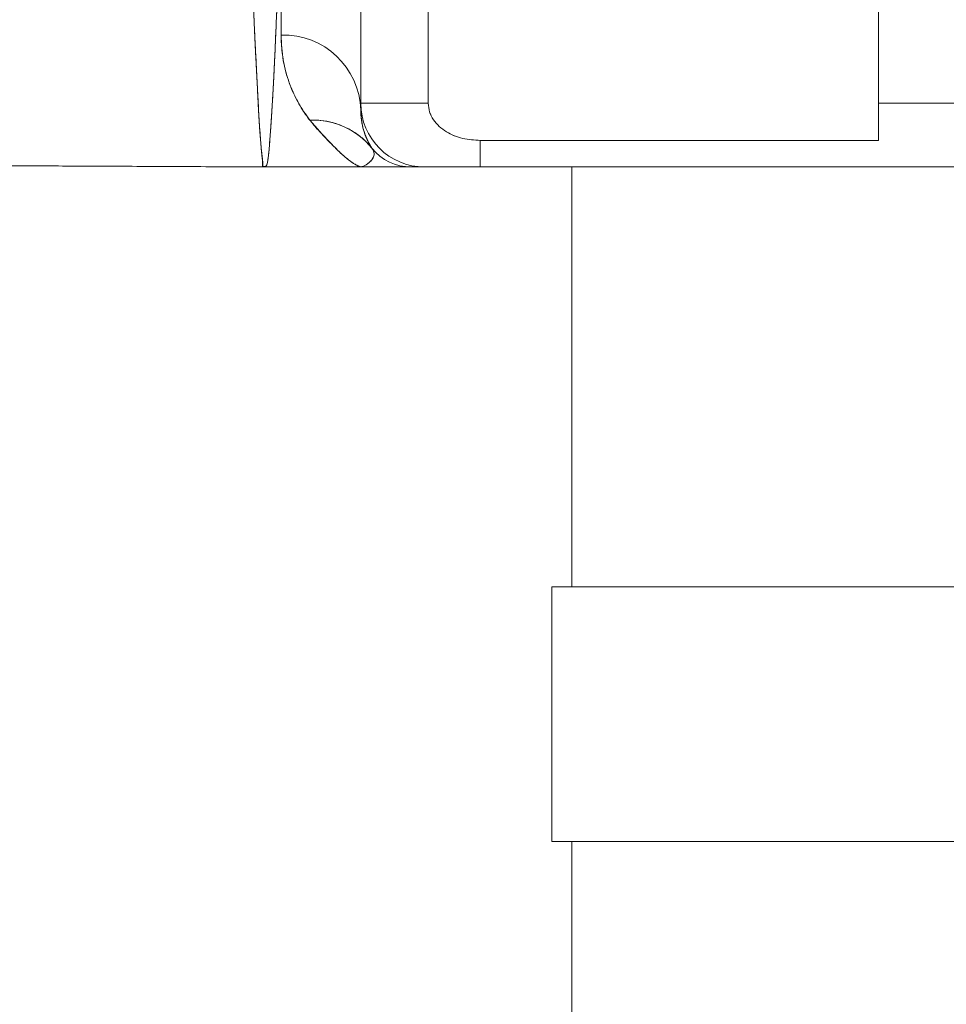
# Model space of a CAD drawing. Units: millimetres. Extents: x 6 to 414, y 6 to 291.
# Drawn here: x 327 to 331, y 214 to 219 of the extents above; entities that cross this region are included whole.
import ezdxf

# ---------------------------------------------------------------- set-up
doc = ezdxf.new("R2010")
doc.units = ezdxf.units.MM

msp = doc.modelspace()

# ---------------------------------------------------------------- linework, layer by layer
at = {"color": 7, "linetype": 'Continuous', "lineweight": 15}
for p, q in [((330.6072, 218.3619), (330.6072, 219.3797)), ((328.588, 218.9871), (328.588, 218.3619)), ((328.2858, 218.8799), (328.2858, 218.3619)), ((327.9286, 218.6675), (327.9286, 218.8353)), ((328.588, 218.3619), (328.2858, 218.3619)), ((331.4286, 218.3619), (330.6072, 218.3619)), ((330.6072, 218.3619), (330.6072, 218.1953)), ((330.6072, 218.1953), (328.8215, 218.1953)), ((328.8215, 218.1953), (328.8215, 218.0761)), ((327.8572, 218.0779), (327.8572, 218.0776)), ((327.8572, 218.0777), (327.8572, 218.0761)), ((327.8572, 218.0761), (328.2797, 218.0761)), ((328.5012, 218.0761), (328.5117, 218.0761)), ((328.5344, 218.0761), (328.5803, 218.0761)), ((328.5715, 218.0761), (328.8215, 218.0761)), ((328.8215, 218.0761), (331.4286, 218.0761)), ((328.8215, 218.0761), (331.4286, 218.0761)), ((329.2313, 218.0761), (329.2313, 216.194)), ((329.1429, 216.194), (329.1429, 215.0511)), ((329.1429, 216.194), (330.8751, 216.194)), ((330.8751, 216.194), (332.6072, 216.194)), ((329.1429, 215.0511), (330.8751, 215.0511)), ((329.2313, 215.0511), (329.2313, 213.4154)), ((330.8751, 215.0511), (332.6072, 215.0511))]:
    msp.add_line(p, q, dxfattribs=at)
at = {"color": 7, "linetype": 'Continuous', "lineweight": 15, "flags": 128}
msp.add_lwpolyline([(327.8572, 218.0776), (327.8509, 218.0777), (327.8446, 218.0777)], dxfattribs=at)
at = {"color": 7, "linetype": 'Continuous', "lineweight": 15}
for centre, radius, start, end in [((327.9392, 218.3208), 0.3468, 1.8509, 91.7384), ((328.5715, 218.3619), 0.2857, 180, 270), ((328.0704, 217.9451), 0.3417, 39.1084, 92.2486), ((328.5117, 218.302), 0.2259, 218.7486, 270), ((327.8586, 219.8605), 1.7828, 269.5528, 269.9566)]:
    msp.add_arc(centre, radius, start, end, dxfattribs=at)
for points, knots in [([(327.8446, 218.0777), (327.8456, 218.0797), (327.8475, 218.0836), (327.8468, 218.0964), (327.8447, 218.1146), (327.8417, 218.1378), (327.8394, 218.1617), (327.8375, 218.1833), (327.8358, 218.2042), (327.8338, 218.2302), (327.832, 218.2557), (327.8306, 218.2777), (327.8297, 218.2928), (327.8289, 218.3064), (327.8282, 218.3184), (327.8276, 218.3286), (327.8263, 218.3544), (327.8239, 218.3995), (327.8203, 218.4697), (327.8164, 218.5469), (327.8125, 218.6245), (327.8083, 218.7096), (327.8044, 218.8017), (327.8015, 218.8764), (327.8001, 218.914)], [0, 0, 0, 0, 0.060215, 0.119979, 0.178648, 0.242633, 0.295127, 0.325815, 0.360468, 0.399166, 0.444952, 0.466036, 0.484801, 0.501223, 0.515278, 0.526946, 0.536213, 0.602598, 0.669918, 0.737204, 0.804703, 0.856648, 0.928026, 1, 1, 1, 1]), ([(327.8001, 218.914), (327.801, 218.8918), (327.8039, 218.8134), (327.8088, 218.6977), (327.8155, 218.5638), (327.8218, 218.4429), (327.8273, 218.3315), (327.8333, 218.2337), (327.8397, 218.1547), (327.8466, 218.0972), (327.8453, 218.0843), (327.8446, 218.0777)], [0, 0, 0, 0, 0.041542, 0.146511, 0.24458, 0.350227, 0.463705, 0.585315, 0.715394, 0.853922, 1, 1, 1, 1]), ([(327.9116, 218.8353), (327.9111, 218.8248), (327.91, 218.7997), (327.9084, 218.7618), (327.9065, 218.7186), (327.9046, 218.6724), (327.9024, 218.6211), (327.8999, 218.5661), (327.8978, 218.5208), (327.8961, 218.4864), (327.895, 218.4637), (327.8939, 218.4438), (327.893, 218.4263), (327.8921, 218.4112), (327.8904, 218.3827), (327.8879, 218.3423), (327.8848, 218.2932), (327.8818, 218.2496), (327.8791, 218.2114), (327.8764, 218.1762), (327.8744, 218.1522), (327.8729, 218.1365), (327.872, 218.1284), (327.8712, 218.1215), (327.8704, 218.1156), (327.8697, 218.1106), (327.8688, 218.1052), (327.8679, 218.1003), (327.8669, 218.0954), (327.866, 218.0914), (327.8647, 218.0875), (327.8633, 218.0841), (327.8615, 218.0812), (327.8595, 218.0791), (327.858, 218.0782), (327.8572, 218.0777)], [0, 0, 0, 0, 0.021961, 0.052616, 0.082621, 0.118178, 0.159306, 0.206003, 0.256479, 0.280159, 0.301802, 0.321409, 0.338979, 0.354514, 0.368012, 0.428975, 0.489036, 0.548194, 0.606448, 0.663799, 0.731695, 0.753746, 0.774169, 0.792963, 0.810129, 0.825666, 0.839575, 0.864329, 0.879723, 0.899076, 0.918524, 0.940307, 0.96147, 0.981367, 1, 1, 1, 1]), ([(327.8639, 218.0858), (327.864, 218.0859), (327.8661, 218.0884), (327.8675, 218.0989), (327.8713, 218.1193), (327.8742, 218.1487), (327.8769, 218.1816), (327.8791, 218.211), (327.8809, 218.2374), (327.8829, 218.266), (327.8849, 218.2961), (327.8869, 218.327), (327.889, 218.3604), (327.8909, 218.3901), (327.8924, 218.4156), (327.8935, 218.4359), (327.8948, 218.4597), (327.8963, 218.4897), (327.8978, 218.5195), (327.8989, 218.5446), (327.8995, 218.5574), (327.8999, 218.5653), (327.9003, 218.5744), (327.9017, 218.6049), (327.9034, 218.6447), (327.9058, 218.7017), (327.9078, 218.7488), (327.9099, 218.797), (327.9111, 218.8232), (327.9116, 218.8353)], [0, 0, 0, 0, 0.00166, 0.069769, 0.138019, 0.228254, 0.303531, 0.346538, 0.390098, 0.436233, 0.478564, 0.518707, 0.559234, 0.604221, 0.623397, 0.645642, 0.670955, 0.699339, 0.738457, 0.759519, 0.77126, 0.774511, 0.781586, 0.796577, 0.858409, 0.88679, 0.940861, 0.972703, 1, 1, 1, 1]), ([(328.057, 218.2865), (328.0393, 218.3114), (328.004, 218.361), (327.9634, 218.451), (327.9346, 218.5515), (327.9306, 218.6288), (327.9286, 218.6675)], [0, 0, 0, 0, 0.2502207, 0.5000343, 0.7497544, 1, 1, 1, 1]), ([(327.9286, 218.6675), (327.9288, 218.6571), (327.9291, 218.6341), (327.9319, 218.5979), (327.9373, 218.5575), (327.9454, 218.5181), (327.9546, 218.4845), (327.9634, 218.4575), (327.9733, 218.4314), (327.9861, 218.4017), (328.0034, 218.3674), (328.0229, 218.3345), (328.0413, 218.3072), (328.0524, 218.2926), (328.057, 218.2865)], [0, 0, 0, 0, 0.066017, 0.145277, 0.237767, 0.341233, 0.425144, 0.487685, 0.548637, 0.632895, 0.732521, 0.846902, 0.937177, 1, 1, 1, 1]), ([(328.2858, 218.3619), (328.2858, 218.3617), (328.2858, 218.3613), (328.2858, 218.3584), (328.2858, 218.3539), (328.2858, 218.348), (328.2858, 218.3408), (328.2858, 218.335), (328.2858, 218.332)], [0, 0, 0, 0, 0.1602683, 0.3269253, 0.4999736, 0.6568843, 0.8235594, 1, 1, 1, 1]), ([(328.2858, 218.3619), (328.2858, 218.3597), (328.2858, 218.356), (328.2858, 218.3394), (328.2858, 218.332)], [0, 0, 0, 0, 0.559972, 1, 1, 1, 1]), ([(328.2858, 218.332), (328.2863, 218.3177), (328.2875, 218.2891), (328.2951, 218.2516), (328.3056, 218.2181), (328.3191, 218.1872), (328.3299, 218.1698), (328.3355, 218.1606)], [0, 0, 0, 0, 0.196742, 0.394818, 0.589642, 0.784586, 1, 1, 1, 1]), ([(328.3355, 218.1606), (328.3325, 218.1653), (328.3266, 218.1746), (328.3186, 218.1895), (328.3111, 218.2056), (328.3041, 218.2234), (328.2982, 218.2419), (328.2936, 218.2598), (328.2906, 218.2751), (328.2882, 218.2908), (328.2864, 218.3074), (328.2861, 218.3203), (328.286, 218.327)], [0, 0, 0, 0, 0.114832, 0.229449, 0.331025, 0.44925, 0.573511, 0.663612, 0.753574, 0.819417, 0.907207, 1, 1, 1, 1]), ([(328.588, 218.3619), (328.5893, 218.3488), (328.5919, 218.3226), (328.6107, 218.2871), (328.6367, 218.2568), (328.6796, 218.2252), (328.7423, 218.2001), (328.7951, 218.1969), (328.8215, 218.1953)], [0, 0, 0, 0, 0.123739, 0.247581, 0.373595, 0.50026, 0.749859, 1, 1, 1, 1]), ([(328.8215, 218.1953), (328.7951, 218.1969), (328.7423, 218.2002), (328.6796, 218.2252), (328.6367, 218.2567), (328.6106, 218.287), (328.5918, 218.3226), (328.5893, 218.3488), (328.588, 218.3619)], [0, 0, 0, 0, 0.250081, 0.499616, 0.626287, 0.752356, 0.876254, 1, 1, 1, 1]), ([(328.057, 218.2865), (328.0875, 218.2516), (328.1314, 218.2013), (328.1696, 218.1637), (328.1826, 218.151), (328.1865, 218.1471), (328.1905, 218.1434), (328.1943, 218.1397), (328.1982, 218.1362), (328.2073, 218.1279), (328.2198, 218.1171), (328.2336, 218.1061), (328.2426, 218.0995), (328.2481, 218.0957), (328.2509, 218.0938), (328.2524, 218.0928), (328.253, 218.0925), (328.2531, 218.0924), (328.2531, 218.0924), (328.2532, 218.0924), (328.2532, 218.0924), (328.2532, 218.0924), (328.2532, 218.0924), (328.2556, 218.0908), (328.2603, 218.0879), (328.2667, 218.0842), (328.2716, 218.0817), (328.2754, 218.08), (328.2776, 218.0791), (328.279, 218.0785), (328.2796, 218.0783), (328.2807, 218.0777), (328.2822, 218.0772), (328.2843, 218.0768), (328.285, 218.0766), (328.2853, 218.0766), (328.2853, 218.0763), (328.2857, 218.0764), (328.2858, 218.0763), (328.2858, 218.0763), (328.2858, 218.0763), (328.2858, 218.0763), (328.2858, 218.0763), (328.2858, 218.0763)], [0, 0, 0, 0, 0.28147, 0.404929, 0.421074, 0.437215, 0.453353, 0.469487, 0.485618, 0.501747, 0.585512, 0.652165, 0.701751, 0.725144, 0.741122, 0.749054, 0.750727, 0.751111, 0.751212, 0.751243, 0.751255, 0.751259, 0.751261, 0.751262, 0.792773, 0.834261, 0.875726, 0.897077, 0.919999, 0.928233, 0.934193, 0.937879, 0.968935, 0.984469, 0.988373, 0.99223, 0.997764, 0.999459, 0.999877, 0.999951, 0.999961, 0.999972, 1, 1, 1, 1]), ([(328.2859, 218.0764), (328.2859, 218.0764), (328.2859, 218.0764), (328.2859, 218.0764), (328.2859, 218.0764), (328.2858, 218.0764), (328.2853, 218.0765), (328.2853, 218.0766), (328.2844, 218.0768), (328.2828, 218.0771), (328.2808, 218.0776), (328.2798, 218.0782), (328.2777, 218.079), (328.2749, 218.0802), (328.2715, 218.0818), (328.2634, 218.0859), (328.2523, 218.0926), (328.2378, 218.103), (328.2267, 218.1115), (328.2148, 218.1214), (328.198, 218.1361), (328.1766, 218.1565), (328.1508, 218.1828), (328.1228, 218.2109), (328.0919, 218.244), (328.0694, 218.2715), (328.057, 218.2865)], [0, 0, 0, 0, 0.0000096, 0.0000222, 0.0000801, 0.0001695, 0.000566, 0.0095458, 0.0172068, 0.029205, 0.0506266, 0.0658014, 0.0798941, 0.1057374, 0.1338665, 0.1557299, 0.2784864, 0.332038, 0.3865117, 0.4419101, 0.4982353, 0.6082678, 0.7051302, 0.7884236, 0.8837318, 1, 1, 1, 1]), ([(328.057, 218.2865), (328.078, 218.2862), (328.1169, 218.2855), (328.1684, 218.2734), (328.2078, 218.2587), (328.2366, 218.2442), (328.2675, 218.2253), (328.3016, 218.1992), (328.3245, 218.1732), (328.3355, 218.1606)], [0, 0, 0, 0, 0.196514, 0.363029, 0.495979, 0.593845, 0.669297, 0.840417, 1, 1, 1, 1]), ([(328.2858, 218.0763), (328.2858, 218.0763), (328.2858, 218.0763), (328.2858, 218.0762), (328.2857, 218.0761), (328.286, 218.0762), (328.2863, 218.0767), (328.2866, 218.0764), (328.2873, 218.0765), (328.2884, 218.0767), (328.29, 218.0771), (328.2918, 218.0776), (328.293, 218.078), (328.2934, 218.0781), (328.2936, 218.0782), (328.2936, 218.0782), (328.2936, 218.0782), (328.2936, 218.0782), (328.2936, 218.0782), (328.2937, 218.0782), (328.2937, 218.0782), (328.2937, 218.0782), (328.2937, 218.0782), (328.2937, 218.0782), (328.2937, 218.0782), (328.2937, 218.0782), (328.2937, 218.0782), (328.2937, 218.0782), (328.2937, 218.0782), (328.2937, 218.0782), (328.2938, 218.0783), (328.2945, 218.0785), (328.2968, 218.0794), (328.3011, 218.0812), (328.3068, 218.0842), (328.3121, 218.0875), (328.3171, 218.091), (328.3221, 218.095), (328.3276, 218.1), (328.3335, 218.1063), (328.3393, 218.114), (328.3435, 218.1218), (328.3453, 218.1283), (328.3457, 218.1338), (328.3455, 218.1383), (328.3445, 218.1433), (328.3425, 218.149), (328.3395, 218.1549), (328.3367, 218.159), (328.3355, 218.1606)], [0, 0, 0, 0, 0.0000553, 0.0005064, 0.0019604, 0.0043871, 0.0075573, 0.016905, 0.0300813, 0.0480293, 0.0740253, 0.1128367, 0.121547, 0.1260721, 0.1272212, 0.1277983, 0.1280876, 0.1282324, 0.1283048, 0.128341, 0.1283591, 0.1283682, 0.1283727, 0.128375, 0.1283761, 0.1283767, 0.128377, 0.1283773, 0.1284166, 0.1287186, 0.1292521, 0.1337003, 0.1537151, 0.2201145, 0.2845567, 0.3358331, 0.3872505, 0.4388281, 0.4905851, 0.5625158, 0.6351652, 0.7097434, 0.7731102, 0.8105583, 0.8477874, 0.8808971, 0.9241628, 0.9683777, 1, 1, 1, 1]), ([(328.3355, 218.1606), (328.3383, 218.1561), (328.344, 218.1471), (328.3459, 218.1357), (328.3452, 218.1262), (328.3412, 218.1171), (328.335, 218.108), (328.3225, 218.0944), (328.3088, 218.0848), (328.2975, 218.0796), (328.2928, 218.0779), (328.2895, 218.077), (328.2874, 218.0764), (328.2863, 218.0765), (328.2861, 218.0764), (328.2859, 218.0763), (328.2859, 218.0763), (328.2859, 218.0762), (328.2859, 218.0762), (328.2859, 218.0762), (328.2859, 218.0762), (328.2859, 218.0762)], [0, 0, 0, 0, 0.086525, 0.172148, 0.257678, 0.332443, 0.416451, 0.509906, 0.755279, 0.820723, 0.890714, 0.931707, 0.969584, 0.992613, 0.997878, 0.999385, 0.999818, 0.999942, 0.999979, 0.999992, 1, 1, 1, 1]), ([(318.2144, 218.094), (318.4854, 218.0942), (319.0118, 218.0946), (319.7778, 218.0948), (320.4966, 218.0948), (321.1681, 218.0945), (321.7923, 218.094), (322.3596, 218.0934), (322.8718, 218.0927), (323.3305, 218.0919), (323.7472, 218.091), (324.122, 218.0902), (324.4499, 218.0894), (324.7325, 218.0886), (324.9721, 218.0879), (325.1815, 218.0873), (325.3686, 218.0867), (325.5402, 218.0861), (325.674, 218.0856), (325.7738, 218.0853), (325.8433, 218.085), (325.9141, 218.0848), (325.9991, 218.0844), (326.1111, 218.084), (326.2578, 218.0835), (326.4393, 218.0827), (326.6556, 218.0818), (326.9067, 218.0807), (327.1926, 218.0794), (327.5133, 218.0779), (327.7387, 218.0767), (327.8572, 218.0761)], [0, 0, 0, 0, 0.08428, 0.163665, 0.238156, 0.307752, 0.372454, 0.432263, 0.48417, 0.531728, 0.574934, 0.61379, 0.648295, 0.67696, 0.701724, 0.722864, 0.742175, 0.759978, 0.776274, 0.783857, 0.791063, 0.797892, 0.80592, 0.817536, 0.832764, 0.851605, 0.874058, 0.900124, 0.929803, 0.963095, 1, 1, 1, 1]), ([(328.2859, 218.0762), (328.2917, 218.0762), (328.3004, 218.0761), (328.3175, 218.0761), (328.3269, 218.0761), (328.3318, 218.0761), (328.3343, 218.0761), (328.3356, 218.0761), (328.3362, 218.0761), (328.3365, 218.0761), (328.3367, 218.0761), (328.3368, 218.0761), (328.3368, 218.0761), (328.3368, 218.0761), (328.3368, 218.0761), (328.3368, 218.0761), (328.3368, 218.0761), (328.3368, 218.0761), (328.3368, 218.0761), (328.3368, 218.0761), (328.3368, 218.0761), (328.3603, 218.0761), (328.3896, 218.0761), (328.4429, 218.0761), (328.4853, 218.0761), (328.5043, 218.0761), (328.5103, 218.0761), (328.5113, 218.0761), (328.5116, 218.0761), (328.5117, 218.0761), (328.5117, 218.0761), (328.5117, 218.0761), (328.5117, 218.0761), (328.5117, 218.0761), (328.5117, 218.0761)], [0, 0, 0, 0, 0.124515, 0.1869799, 0.2182647, 0.2339194, 0.2417496, 0.2456654, 0.2476235, 0.2486026, 0.2490922, 0.249337, 0.2494593, 0.2495205, 0.2495511, 0.2495664, 0.2495741, 0.2495779, 0.2495798, 0.2495808, 0.2495813, 0.2495815, 0.5008386, 0.509555, 0.7513198, 0.9376239, 0.9842695, 0.9959978, 0.9989646, 0.9997237, 0.9999222, 0.9999762, 0.9999919, 1, 1, 1, 1]), ([(328.2859, 218.0761), (328.2893, 218.0761), (328.296, 218.0761), (328.3121, 218.0761), (328.3296, 218.0761), (328.3475, 218.0761), (328.3658, 218.0761), (328.3881, 218.0761), (328.4133, 218.0761), (328.4389, 218.0761), (328.4598, 218.0761), (328.4772, 218.0761), (328.4892, 218.0761), (328.4994, 218.0761), (328.5075, 218.0761), (328.5103, 218.0761), (328.5117, 218.0761)], [0, 0, 0, 0, 0.078431, 0.154405, 0.233705, 0.286146, 0.339357, 0.410072, 0.498291, 0.574311, 0.652655, 0.718391, 0.783046, 0.85842, 0.930729, 1, 1, 1, 1]), ([(328.5117, 218.0761), (328.5141, 218.0761), (328.5188, 218.0761), (328.5254, 218.0761), (328.5314, 218.0761), (328.5372, 218.0761), (328.5428, 218.0761), (328.5481, 218.0761), (328.553, 218.0761), (328.5582, 218.0761), (328.5635, 218.0761), (328.568, 218.0761), (328.5709, 218.0761), (328.5713, 218.0761), (328.5715, 218.0761)], [0, 0, 0, 0, 0.07851, 0.150407, 0.215692, 0.282244, 0.355064, 0.424598, 0.490845, 0.562582, 0.673067, 0.781128, 0.892584, 1, 1, 1, 1]), ([(328.5117, 218.0761), (328.5294, 218.0761), (328.561, 218.0761), (328.5683, 218.0761), (328.5715, 218.0761)], [0, 0, 0, 0, 0.560041, 1, 1, 1, 1]), ([(328.5715, 218.0761), (328.5748, 218.0761), (328.58, 218.0761), (328.6111, 218.0761), (328.6434, 218.0761), (328.6835, 218.0761), (328.7417, 218.0761), (328.79, 218.0761), (328.8215, 218.0761)], [0, 0, 0, 0, 0.239457, 0.368361, 0.5, 0.631639, 0.760543, 1, 1, 1, 1])]:
    msp.add_open_spline(points, degree=3, knots=knots, dxfattribs=at)
msp.add_open_spline([(330.6072, 218.1953), (330.6072, 218.221), (330.6072, 218.2723), (330.6072, 218.332), (330.6072, 218.3619)], degree=3, dxfattribs=at)

doc.saveas('drawing.dxf')
